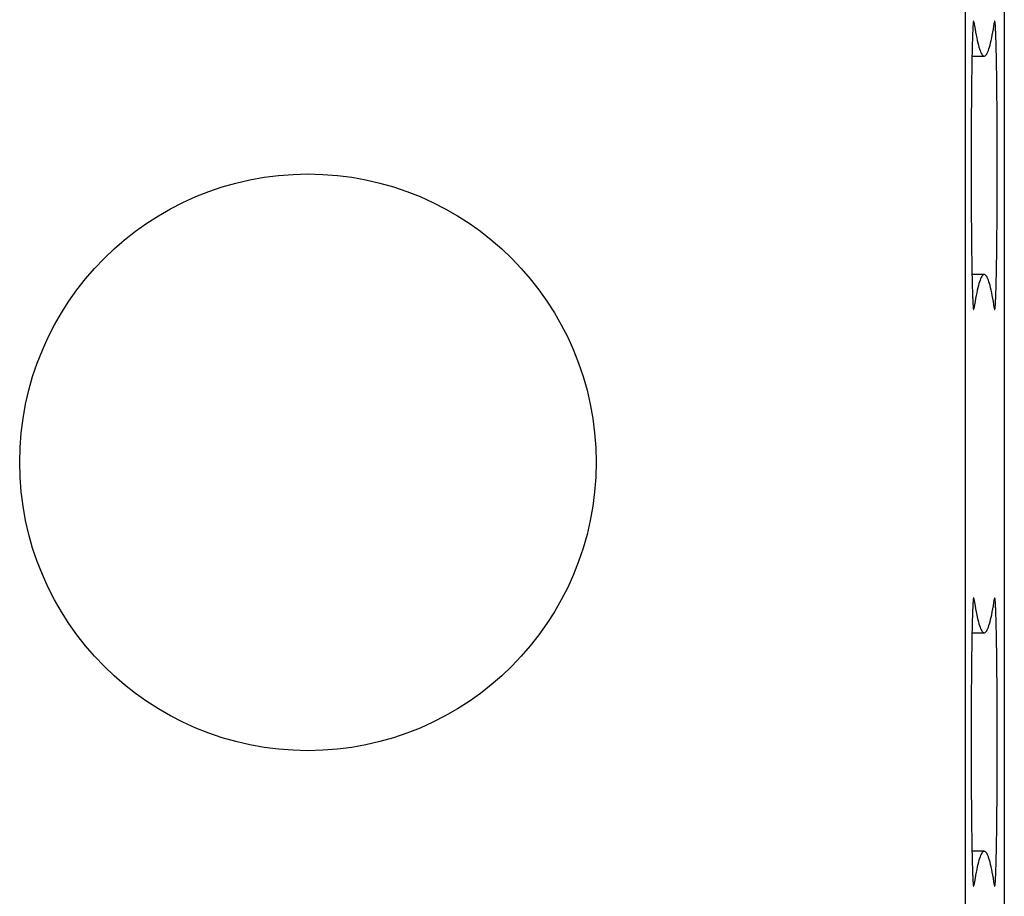
# Model space of a CAD drawing. Units: millimetres. Extents: x 0 to 841, y 0 to 594.
# Drawn here: x 533 to 537, y 385 to 388 of the extents above; entities that cross this region are included whole.
import ezdxf

# ---------------------------------------------------------------- set-up
doc = ezdxf.new("R2010")
doc.units = ezdxf.units.MM
doc.layers.add('SLD-0', color=179, linetype='Continuous')

msp = doc.modelspace()

# ---------------------------------------------------------------- linework, layer by layer
at = {"layer": 'SLD-0'}
for p, q in [((536.6684, 397.8265), (536.6684, 346.7522)), ((536.8037, 397.7755), (536.8037, 346.8032)), ((536.6961, 387.7848), (536.6959, 387.7835)), ((536.6962, 387.7859), (536.6961, 387.7848)), ((536.6964, 387.7869), (536.6962, 387.7859)), ((536.6962, 387.786), (536.6982, 387.786)), ((536.6965, 387.7877), (536.6964, 387.7869)), ((536.6967, 387.7883), (536.6965, 387.7877)), ((536.6968, 387.7888), (536.6967, 387.7883)), ((536.697, 387.7891), (536.6968, 387.7888)), ((536.6971, 387.7893), (536.697, 387.7891)), ((536.6973, 387.7893), (536.6971, 387.7893)), ((536.6975, 387.7892), (536.6973, 387.7893)), ((536.6976, 387.7888), (536.6975, 387.7892)), ((536.6978, 387.7884), (536.6976, 387.7888)), ((536.6979, 387.7877), (536.6978, 387.7884)), ((536.6981, 387.787), (536.6979, 387.7877)), ((536.6982, 387.786), (536.6981, 387.787)), ((536.6982, 387.786), (536.7002, 387.7736)), ((536.7676, 387.7736), (536.7695, 387.786)), ((536.7697, 387.787), (536.7695, 387.786)), ((536.7698, 387.7877), (536.7697, 387.787)), ((536.77, 387.7884), (536.7698, 387.7877)), ((536.7702, 387.7888), (536.77, 387.7884)), ((536.7703, 387.7892), (536.7702, 387.7888)), ((536.7705, 387.7893), (536.7703, 387.7892)), ((536.7706, 387.7893), (536.7705, 387.7893)), ((536.7708, 387.7891), (536.7706, 387.7893)), ((536.7709, 387.7888), (536.7708, 387.7891)), ((536.7711, 387.7883), (536.7709, 387.7888)), ((536.7712, 387.7877), (536.7711, 387.7883)), ((536.7714, 387.7869), (536.7712, 387.7877)), ((536.7716, 387.7859), (536.7714, 387.7869)), ((536.7717, 387.7848), (536.7716, 387.7859)), ((536.7719, 387.7835), (536.7717, 387.7848)), ((536.694, 387.7528), (536.6938, 387.7494)), ((536.6941, 387.7561), (536.694, 387.7528)), ((536.6942, 387.7592), (536.6941, 387.7561)), ((536.6944, 387.7622), (536.6942, 387.7592)), ((536.6945, 387.765), (536.6944, 387.7622)), ((536.6947, 387.7677), (536.6945, 387.765)), ((536.6948, 387.7702), (536.6947, 387.7677)), ((536.695, 387.7726), (536.6948, 387.7702)), ((536.6951, 387.7748), (536.695, 387.7726)), ((536.6953, 387.7768), (536.6951, 387.7748)), ((536.6954, 387.7788), (536.6953, 387.7768)), ((536.6956, 387.7805), (536.6954, 387.7788)), ((536.6957, 387.7821), (536.6956, 387.7805)), ((536.6959, 387.7835), (536.6957, 387.7821)), ((536.7002, 387.7736), (536.7021, 387.762)), ((536.7021, 387.762), (536.704, 387.751)), ((536.704, 387.751), (536.7059, 387.7407)), ((536.7619, 387.7407), (536.7638, 387.751)), ((536.7638, 387.751), (536.7657, 387.762)), ((536.7657, 387.762), (536.7676, 387.7736)), ((536.772, 387.7821), (536.7719, 387.7835)), ((536.7722, 387.7805), (536.772, 387.7821)), ((536.7723, 387.7788), (536.7722, 387.7805)), ((536.7725, 387.7768), (536.7723, 387.7788)), ((536.7726, 387.7748), (536.7725, 387.7768)), ((536.7728, 387.7726), (536.7726, 387.7748)), ((536.7729, 387.7702), (536.7728, 387.7726)), ((536.7731, 387.7677), (536.7729, 387.7702)), ((536.7732, 387.765), (536.7731, 387.7677)), ((536.7734, 387.7622), (536.7732, 387.765)), ((536.7735, 387.7592), (536.7734, 387.7622)), ((536.7737, 387.7561), (536.7735, 387.7592)), ((536.7738, 387.7528), (536.7737, 387.7561)), ((536.774, 387.7494), (536.7738, 387.7528)), ((536.6927, 387.7169), (536.6926, 387.7122)), ((536.6928, 387.7215), (536.6927, 387.7169)), ((536.693, 387.7259), (536.6928, 387.7215)), ((536.6931, 387.7301), (536.693, 387.7259)), ((536.6932, 387.7343), (536.6931, 387.7301)), ((536.6934, 387.7383), (536.6932, 387.7343)), ((536.6935, 387.7421), (536.6934, 387.7383)), ((536.6937, 387.7459), (536.6935, 387.7421)), ((536.6938, 387.7494), (536.6937, 387.7459)), ((536.7059, 387.7407), (536.7078, 387.731)), ((536.7078, 387.731), (536.7098, 387.7221)), ((536.7098, 387.7221), (536.7117, 387.7138)), ((536.7561, 387.7138), (536.758, 387.7221)), ((536.758, 387.7221), (536.7599, 387.731)), ((536.7599, 387.731), (536.7619, 387.7407)), ((536.7741, 387.7459), (536.774, 387.7494)), ((536.7742, 387.7421), (536.7741, 387.7459)), ((536.7744, 387.7383), (536.7742, 387.7421)), ((536.7745, 387.7343), (536.7744, 387.7383)), ((536.7747, 387.7301), (536.7745, 387.7343)), ((536.7748, 387.7259), (536.7747, 387.7301)), ((536.7749, 387.7215), (536.7748, 387.7259)), ((536.7751, 387.7169), (536.7749, 387.7215)), ((536.7752, 387.7122), (536.7751, 387.7169)), ((536.6919, 387.6868), (536.6918, 387.6813)), ((536.6921, 387.6921), (536.6919, 387.6868)), ((536.6922, 387.6973), (536.6921, 387.6921)), ((536.6923, 387.7024), (536.6922, 387.6973)), ((536.6924, 387.7074), (536.6923, 387.7024)), ((536.6926, 387.7122), (536.6924, 387.7074)), ((536.7117, 387.7138), (536.7136, 387.7063)), ((536.7136, 387.7063), (536.7155, 387.6994)), ((536.7155, 387.6994), (536.7175, 387.6932)), ((536.7175, 387.6932), (536.7194, 387.6877)), ((536.7194, 387.6877), (536.7213, 387.6829)), ((536.7213, 387.6829), (536.7233, 387.6787)), ((536.7445, 387.6787), (536.7464, 387.6829)), ((536.7464, 387.6829), (536.7484, 387.6877)), ((536.7484, 387.6877), (536.7503, 387.6932)), ((536.7503, 387.6932), (536.7522, 387.6994)), ((536.7522, 387.6994), (536.7542, 387.7063)), ((536.7542, 387.7063), (536.7561, 387.7138)), ((536.7753, 387.7074), (536.7752, 387.7122)), ((536.7755, 387.7024), (536.7753, 387.7074)), ((536.7756, 387.6973), (536.7755, 387.7024)), ((536.7757, 387.6921), (536.7756, 387.6973)), ((536.7758, 387.6868), (536.7757, 387.6921)), ((536.776, 387.6813), (536.7758, 387.6868)), ((536.6912, 387.6521), (536.6911, 387.6459)), ((536.6913, 387.6581), (536.6912, 387.6521)), ((536.6915, 387.6641), (536.6913, 387.6581)), ((536.6916, 387.67), (536.6915, 387.6641)), ((536.6915, 387.6683), (536.7339, 387.6683)), ((536.6917, 387.6757), (536.6916, 387.67)), ((536.6918, 387.6813), (536.6917, 387.6757)), ((536.7233, 387.6787), (536.7252, 387.6753)), ((536.7252, 387.6753), (536.7271, 387.6725)), ((536.7271, 387.6725), (536.7291, 387.6705)), ((536.7291, 387.6705), (536.731, 387.6691)), ((536.731, 387.6691), (536.7329, 387.6684)), ((536.7329, 387.6684), (536.7349, 387.6684)), ((536.7349, 387.6684), (536.7368, 387.6691)), ((536.7368, 387.6691), (536.7387, 387.6705)), ((536.7387, 387.6705), (536.7406, 387.6725)), ((536.7406, 387.6725), (536.7426, 387.6753)), ((536.7426, 387.6753), (536.7445, 387.6787)), ((536.7761, 387.6757), (536.776, 387.6813)), ((536.7762, 387.67), (536.7761, 387.6757)), ((536.7763, 387.6641), (536.7762, 387.67)), ((536.7764, 387.6581), (536.7763, 387.6641)), ((536.7765, 387.6521), (536.7764, 387.6581)), ((536.7767, 387.6459), (536.7765, 387.6521)), ((536.6907, 387.62), (536.6906, 387.6132)), ((536.6908, 387.6266), (536.6907, 387.62)), ((536.6909, 387.6331), (536.6908, 387.6266)), ((536.691, 387.6396), (536.6909, 387.6331)), ((536.6911, 387.6459), (536.691, 387.6396)), ((536.7768, 387.6396), (536.7767, 387.6459)), ((536.7769, 387.6331), (536.7768, 387.6396)), ((536.777, 387.6266), (536.7769, 387.6331)), ((536.7771, 387.62), (536.777, 387.6266)), ((536.7772, 387.6132), (536.7771, 387.62)), ((536.6902, 387.5852), (536.6901, 387.578)), ((536.6903, 387.5924), (536.6902, 387.5852)), ((536.6904, 387.5994), (536.6903, 387.5924)), ((536.6905, 387.6064), (536.6904, 387.5994)), ((536.6906, 387.6132), (536.6905, 387.6064)), ((536.7773, 387.6064), (536.7772, 387.6132)), ((536.7774, 387.5994), (536.7773, 387.6064)), ((536.7775, 387.5924), (536.7774, 387.5994)), ((536.7776, 387.5852), (536.7775, 387.5924)), ((536.7777, 387.578), (536.7776, 387.5852)), ((536.6898, 387.5482), (536.6897, 387.5405)), ((536.6899, 387.5633), (536.6898, 387.5558)), ((536.6898, 387.5558), (536.6898, 387.5482)), ((536.69, 387.5707), (536.6899, 387.5633)), ((536.6901, 387.578), (536.69, 387.5707)), ((536.7778, 387.5707), (536.7777, 387.578)), ((536.7778, 387.5633), (536.7778, 387.5707)), ((536.7779, 387.5558), (536.7778, 387.5633)), ((536.778, 387.5482), (536.7779, 387.5558)), ((536.7781, 387.5405), (536.778, 387.5482)), ((536.6895, 387.517), (536.6894, 387.509)), ((536.6896, 387.5327), (536.6895, 387.5249)), ((536.6895, 387.5249), (536.6895, 387.517)), ((536.6897, 387.5405), (536.6896, 387.5327)), ((536.7782, 387.5327), (536.7781, 387.5405)), ((536.7782, 387.5249), (536.7782, 387.5327)), ((536.7783, 387.517), (536.7782, 387.5249)), ((536.7784, 387.509), (536.7783, 387.517)), ((536.6892, 387.4847), (536.6891, 387.4764)), ((536.6893, 387.4929), (536.6892, 387.4847)), ((536.6894, 387.509), (536.6893, 387.501)), ((536.6893, 387.501), (536.6893, 387.4929)), ((536.7784, 387.501), (536.7784, 387.509)), ((536.7785, 387.4929), (536.7784, 387.501)), ((536.7786, 387.4847), (536.7785, 387.4929)), ((536.7786, 387.4764), (536.7786, 387.4847)), ((536.689, 387.4514), (536.6889, 387.4429)), ((536.6889, 387.4429), (536.6889, 387.4344)), ((536.6891, 387.4681), (536.689, 387.4598)), ((536.689, 387.4598), (536.689, 387.4514)), ((536.6891, 387.4764), (536.6891, 387.4681)), ((536.7787, 387.4681), (536.7786, 387.4764)), ((536.7787, 387.4598), (536.7787, 387.4681)), ((536.7788, 387.4514), (536.7787, 387.4598)), ((536.7788, 387.4429), (536.7788, 387.4514)), ((536.7789, 387.4344), (536.7788, 387.4429)), ((536.6888, 387.4086), (536.6887, 387.3999)), ((536.6889, 387.4344), (536.6888, 387.4258)), ((536.6888, 387.4258), (536.6888, 387.4172)), ((536.6888, 387.4172), (536.6888, 387.4086)), ((536.7789, 387.4258), (536.7789, 387.4344)), ((536.779, 387.4172), (536.7789, 387.4258)), ((536.779, 387.4086), (536.779, 387.4172)), ((536.7791, 387.3999), (536.779, 387.4086)), ((536.6887, 387.3824), (536.6886, 387.3737)), ((536.6887, 387.3999), (536.6887, 387.3912)), ((536.6887, 387.3912), (536.6887, 387.3824)), ((536.7791, 387.3912), (536.7791, 387.3999)), ((536.7791, 387.3824), (536.7791, 387.3912)), ((536.7791, 387.3737), (536.7791, 387.3824)), ((536.6886, 387.3472), (536.6885, 387.3383)), ((536.6886, 387.3737), (536.6886, 387.3649)), ((536.6886, 387.3649), (536.6886, 387.356)), ((536.6886, 387.356), (536.6886, 387.3472)), ((536.7792, 387.3649), (536.7791, 387.3737)), ((536.7792, 387.356), (536.7792, 387.3649)), ((536.7792, 387.3472), (536.7792, 387.356)), ((536.7792, 387.3383), (536.7792, 387.3472)), ((536.6885, 387.3383), (536.6885, 387.3294)), ((536.6885, 387.3294), (536.6885, 387.3205)), ((536.6885, 387.3205), (536.6885, 387.3116)), ((536.6885, 387.3116), (536.6885, 387.3027)), ((536.7792, 387.3294), (536.7792, 387.3383)), ((536.7793, 387.3205), (536.7792, 387.3294)), ((536.7793, 387.3116), (536.7793, 387.3205)), ((536.7793, 387.3027), (536.7793, 387.3116)), ((536.6885, 387.3027), (536.6885, 387.2938)), ((536.6885, 387.2938), (536.6885, 387.2849)), ((536.6885, 387.2849), (536.6885, 387.2759)), ((536.6885, 387.2759), (536.6885, 387.267)), ((536.7793, 387.2938), (536.7793, 387.3027)), ((536.7793, 387.2849), (536.7793, 387.2938)), ((536.7793, 387.2759), (536.7793, 387.2849)), ((536.7793, 387.267), (536.7793, 387.2759)), ((536.6885, 387.267), (536.6885, 387.2581)), ((536.6885, 387.2581), (536.6885, 387.2492)), ((536.6885, 387.2492), (536.6885, 387.2403)), ((536.6885, 387.2403), (536.6886, 387.2315)), ((536.7792, 387.2492), (536.7793, 387.2581)), ((536.7792, 387.2403), (536.7792, 387.2492)), ((536.7792, 387.2315), (536.7792, 387.2403)), ((536.7793, 387.2581), (536.7793, 387.267)), ((536.6886, 387.2315), (536.6886, 387.2226)), ((536.6886, 387.2226), (536.6886, 387.2138)), ((536.6886, 387.2138), (536.6886, 387.205)), ((536.6886, 387.205), (536.6887, 387.1962)), ((536.7791, 387.205), (536.7792, 387.2138)), ((536.7791, 387.1962), (536.7791, 387.205)), ((536.7792, 387.2226), (536.7792, 387.2315)), ((536.7792, 387.2138), (536.7792, 387.2226)), ((536.6887, 387.1962), (536.6887, 387.1875)), ((536.6887, 387.1875), (536.6887, 387.1787)), ((536.6887, 387.1787), (536.6888, 387.1701)), ((536.6888, 387.1701), (536.6888, 387.1614)), ((536.779, 387.1701), (536.7791, 387.1787)), ((536.779, 387.1614), (536.779, 387.1701)), ((536.7791, 387.1875), (536.7791, 387.1962)), ((536.7791, 387.1787), (536.7791, 387.1875)), ((536.6888, 387.1614), (536.6888, 387.1528)), ((536.6888, 387.1528), (536.6889, 387.1443)), ((536.6889, 387.1443), (536.6889, 387.1357)), ((536.6889, 387.1357), (536.689, 387.1273)), ((536.7788, 387.1357), (536.7789, 387.1443)), ((536.7788, 387.1273), (536.7788, 387.1357)), ((536.7789, 387.1528), (536.779, 387.1614)), ((536.7789, 387.1443), (536.7789, 387.1528)), ((536.689, 387.1273), (536.689, 387.1189)), ((536.689, 387.1189), (536.6891, 387.1105)), ((536.6891, 387.1105), (536.6891, 387.1022)), ((536.6891, 387.1022), (536.6892, 387.094)), ((536.7786, 387.1022), (536.7787, 387.1105)), ((536.7786, 387.094), (536.7786, 387.1022)), ((536.7787, 387.1189), (536.7788, 387.1273)), ((536.7787, 387.1105), (536.7787, 387.1189)), ((536.6892, 387.094), (536.6893, 387.0858)), ((536.6893, 387.0858), (536.6893, 387.0777)), ((536.6893, 387.0777), (536.6894, 387.0696)), ((536.6894, 387.0696), (536.6895, 387.0616)), ((536.7783, 387.0616), (536.7784, 387.0696)), ((536.7784, 387.0777), (536.7785, 387.0858)), ((536.7784, 387.0696), (536.7784, 387.0777)), ((536.7785, 387.0858), (536.7786, 387.094)), ((536.6895, 387.0616), (536.6895, 387.0537)), ((536.6895, 387.0537), (536.6896, 387.0459)), ((536.6896, 387.0459), (536.6897, 387.0382)), ((536.6897, 387.0382), (536.6898, 387.0305)), ((536.778, 387.0305), (536.7781, 387.0382)), ((536.7781, 387.0382), (536.7782, 387.0459)), ((536.7782, 387.0537), (536.7783, 387.0616)), ((536.7782, 387.0459), (536.7782, 387.0537)), ((536.6898, 387.0305), (536.6898, 387.0229)), ((536.6898, 387.0229), (536.6899, 387.0154)), ((536.6899, 387.0154), (536.69, 387.008)), ((536.69, 387.008), (536.6901, 387.0006)), ((536.6901, 387.0006), (536.6902, 386.9934)), ((536.7776, 386.9934), (536.7777, 387.0006)), ((536.7777, 387.0006), (536.7778, 387.008)), ((536.7778, 387.0154), (536.7779, 387.0229)), ((536.7778, 387.008), (536.7778, 387.0154)), ((536.7779, 387.0229), (536.778, 387.0305)), ((536.6902, 386.9934), (536.6903, 386.9863)), ((536.6903, 386.9863), (536.6904, 386.9792)), ((536.6904, 386.9792), (536.6905, 386.9723)), ((536.6905, 386.9723), (536.6906, 386.9654)), ((536.6906, 386.9654), (536.6907, 386.9587)), ((536.7771, 386.9587), (536.7772, 386.9654)), ((536.7772, 386.9654), (536.7773, 386.9723)), ((536.7773, 386.9723), (536.7774, 386.9792)), ((536.7774, 386.9792), (536.7775, 386.9863)), ((536.7775, 386.9863), (536.7776, 386.9934)), ((536.6907, 386.9587), (536.6908, 386.952)), ((536.6908, 386.952), (536.6909, 386.9455)), ((536.6909, 386.9455), (536.691, 386.9391)), ((536.691, 386.9391), (536.6911, 386.9328)), ((536.6911, 386.9328), (536.6912, 386.9266)), ((536.7765, 386.9266), (536.7767, 386.9328)), ((536.7767, 386.9328), (536.7768, 386.9391)), ((536.7768, 386.9391), (536.7769, 386.9455)), ((536.7769, 386.9455), (536.777, 386.952)), ((536.777, 386.952), (536.7771, 386.9587)), ((536.6912, 386.9266), (536.6913, 386.9205)), ((536.6913, 386.9205), (536.6915, 386.9145)), ((536.6915, 386.9145), (536.6916, 386.9087)), ((536.7339, 386.9103), (536.6915, 386.9103)), ((536.6916, 386.9087), (536.6917, 386.903)), ((536.6917, 386.903), (536.6918, 386.8974)), ((536.6918, 386.8974), (536.6919, 386.8919)), ((536.7233, 386.8999), (536.7213, 386.8958)), ((536.7252, 386.9034), (536.7233, 386.8999)), ((536.7271, 386.9061), (536.7252, 386.9034)), ((536.7291, 386.9082), (536.7271, 386.9061)), ((536.731, 386.9096), (536.7291, 386.9082)), ((536.7329, 386.9102), (536.731, 386.9096)), ((536.7349, 386.9102), (536.7329, 386.9102)), ((536.7368, 386.9096), (536.7349, 386.9102)), ((536.7387, 386.9082), (536.7368, 386.9096)), ((536.7406, 386.9061), (536.7387, 386.9082)), ((536.7426, 386.9034), (536.7406, 386.9061)), ((536.7445, 386.8999), (536.7426, 386.9034)), ((536.7464, 386.8958), (536.7445, 386.8999)), ((536.7758, 386.8919), (536.776, 386.8974)), ((536.776, 386.8974), (536.7761, 386.903)), ((536.7761, 386.903), (536.7762, 386.9087)), ((536.7762, 386.9087), (536.7763, 386.9145)), ((536.7763, 386.9145), (536.7764, 386.9205)), ((536.7764, 386.9205), (536.7765, 386.9266)), ((536.6919, 386.8919), (536.6921, 386.8865)), ((536.6921, 386.8865), (536.6922, 386.8813)), ((536.6922, 386.8813), (536.6923, 386.8762)), ((536.6923, 386.8762), (536.6924, 386.8713)), ((536.6924, 386.8713), (536.6926, 386.8664)), ((536.6926, 386.8664), (536.6927, 386.8618)), ((536.7117, 386.8648), (536.7098, 386.8566)), ((536.7136, 386.8724), (536.7117, 386.8648)), ((536.7155, 386.8793), (536.7136, 386.8724)), ((536.7175, 386.8855), (536.7155, 386.8793)), ((536.7194, 386.891), (536.7175, 386.8855)), ((536.7213, 386.8958), (536.7194, 386.891)), ((536.7484, 386.891), (536.7464, 386.8958)), ((536.7503, 386.8855), (536.7484, 386.891)), ((536.7522, 386.8793), (536.7503, 386.8855)), ((536.7542, 386.8724), (536.7522, 386.8793)), ((536.7561, 386.8648), (536.7542, 386.8724)), ((536.758, 386.8566), (536.7561, 386.8648)), ((536.7751, 386.8618), (536.7752, 386.8664)), ((536.7752, 386.8664), (536.7753, 386.8713)), ((536.7753, 386.8713), (536.7755, 386.8762)), ((536.7755, 386.8762), (536.7756, 386.8813)), ((536.7756, 386.8813), (536.7757, 386.8865)), ((536.7757, 386.8865), (536.7758, 386.8919)), ((536.6927, 386.8618), (536.6928, 386.8572)), ((536.6928, 386.8572), (536.693, 386.8528)), ((536.693, 386.8528), (536.6931, 386.8485)), ((536.6931, 386.8485), (536.6932, 386.8444)), ((536.6932, 386.8444), (536.6934, 386.8404)), ((536.6934, 386.8404), (536.6935, 386.8365)), ((536.6935, 386.8365), (536.6937, 386.8328)), ((536.6937, 386.8328), (536.6938, 386.8292)), ((536.6938, 386.8292), (536.694, 386.8258)), ((536.704, 386.8277), (536.7021, 386.8167)), ((536.7059, 386.838), (536.704, 386.8277)), ((536.7078, 386.8476), (536.7059, 386.838)), ((536.7098, 386.8566), (536.7078, 386.8476)), ((536.7599, 386.8476), (536.758, 386.8566)), ((536.7619, 386.838), (536.7599, 386.8476)), ((536.7638, 386.8277), (536.7619, 386.838)), ((536.7657, 386.8167), (536.7638, 386.8277)), ((536.7738, 386.8258), (536.774, 386.8292)), ((536.774, 386.8292), (536.7741, 386.8328)), ((536.7741, 386.8328), (536.7742, 386.8365)), ((536.7742, 386.8365), (536.7744, 386.8404)), ((536.7744, 386.8404), (536.7745, 386.8444)), ((536.7745, 386.8444), (536.7747, 386.8485)), ((536.7747, 386.8485), (536.7748, 386.8528)), ((536.7748, 386.8528), (536.7749, 386.8572)), ((536.7749, 386.8572), (536.7751, 386.8618)), ((536.694, 386.8258), (536.6941, 386.8225)), ((536.6941, 386.8225), (536.6942, 386.8194)), ((536.6942, 386.8194), (536.6944, 386.8164)), ((536.6944, 386.8164), (536.6945, 386.8136)), ((536.6945, 386.8136), (536.6947, 386.811)), ((536.6947, 386.811), (536.6948, 386.8084)), ((536.6948, 386.8084), (536.695, 386.8061)), ((536.695, 386.8061), (536.6951, 386.8039)), ((536.6951, 386.8039), (536.6953, 386.8018)), ((536.6953, 386.8018), (536.6954, 386.7999)), ((536.6954, 386.7999), (536.6956, 386.7981)), ((536.6956, 386.7981), (536.6957, 386.7966)), ((536.6957, 386.7966), (536.6959, 386.7951)), ((536.6959, 386.7951), (536.6961, 386.7938)), ((536.6961, 386.7938), (536.6962, 386.7927)), ((536.7002, 386.805), (536.6982, 386.7926)), ((536.7021, 386.8167), (536.7002, 386.805)), ((536.7676, 386.805), (536.7657, 386.8167)), ((536.7695, 386.7926), (536.7676, 386.805)), ((536.7716, 386.7927), (536.7717, 386.7938)), ((536.7717, 386.7938), (536.7719, 386.7951)), ((536.7719, 386.7951), (536.772, 386.7966)), ((536.772, 386.7966), (536.7722, 386.7981)), ((536.7722, 386.7981), (536.7723, 386.7999)), ((536.7723, 386.7999), (536.7725, 386.8018)), ((536.7725, 386.8018), (536.7726, 386.8039)), ((536.7726, 386.8039), (536.7728, 386.8061)), ((536.7728, 386.8061), (536.7729, 386.8084)), ((536.7729, 386.8084), (536.7731, 386.811)), ((536.7731, 386.811), (536.7732, 386.8136)), ((536.7732, 386.8136), (536.7734, 386.8164)), ((536.7734, 386.8164), (536.7735, 386.8194)), ((536.7735, 386.8194), (536.7737, 386.8225)), ((536.7737, 386.8225), (536.7738, 386.8258)), ((536.6962, 386.7927), (536.6964, 386.7918)), ((536.6962, 386.7926), (536.6982, 386.7926)), ((536.6964, 386.7918), (536.6965, 386.791)), ((536.6965, 386.791), (536.6967, 386.7903)), ((536.6967, 386.7903), (536.6968, 386.7898)), ((536.6968, 386.7898), (536.697, 386.7895)), ((536.697, 386.7895), (536.6971, 386.7893)), ((536.6971, 386.7893), (536.6973, 386.7893)), ((536.6973, 386.7893), (536.6975, 386.7895)), ((536.6975, 386.7895), (536.6976, 386.7898)), ((536.6976, 386.7898), (536.6978, 386.7903)), ((536.6978, 386.7903), (536.6979, 386.7909)), ((536.6979, 386.7909), (536.6981, 386.7917)), ((536.6981, 386.7917), (536.6982, 386.7926)), ((536.7695, 386.7926), (536.7697, 386.7917)), ((536.7697, 386.7917), (536.7698, 386.7909)), ((536.7698, 386.7909), (536.77, 386.7903)), ((536.77, 386.7903), (536.7702, 386.7898)), ((536.7702, 386.7898), (536.7703, 386.7895)), ((536.7703, 386.7895), (536.7705, 386.7893)), ((536.7705, 386.7893), (536.7706, 386.7893)), ((536.7706, 386.7893), (536.7708, 386.7895)), ((536.7708, 386.7895), (536.7709, 386.7898)), ((536.7709, 386.7898), (536.7711, 386.7903)), ((536.7711, 386.7903), (536.7712, 386.791)), ((536.7712, 386.791), (536.7714, 386.7918)), ((536.7714, 386.7918), (536.7716, 386.7927)), ((536.6948, 385.7702), (536.6947, 385.7677)), ((536.695, 385.7726), (536.6948, 385.7702)), ((536.6951, 385.7748), (536.695, 385.7726)), ((536.6953, 385.7768), (536.6951, 385.7748)), ((536.6954, 385.7788), (536.6953, 385.7768)), ((536.6956, 385.7805), (536.6954, 385.7788)), ((536.6957, 385.7821), (536.6956, 385.7805)), ((536.6959, 385.7835), (536.6957, 385.7821)), ((536.6961, 385.7848), (536.6959, 385.7835)), ((536.6962, 385.7859), (536.6961, 385.7848)), ((536.6964, 385.7869), (536.6962, 385.7859)), ((536.6962, 385.786), (536.6982, 385.786)), ((536.6965, 385.7877), (536.6964, 385.7869)), ((536.6967, 385.7883), (536.6965, 385.7877)), ((536.6968, 385.7888), (536.6967, 385.7883)), ((536.697, 385.7891), (536.6968, 385.7888)), ((536.6971, 385.7893), (536.697, 385.7891)), ((536.6973, 385.7893), (536.6971, 385.7893)), ((536.6975, 385.7892), (536.6973, 385.7893)), ((536.6976, 385.7888), (536.6975, 385.7892)), ((536.6978, 385.7884), (536.6976, 385.7888)), ((536.6979, 385.7877), (536.6978, 385.7884)), ((536.6981, 385.787), (536.6979, 385.7877)), ((536.6982, 385.786), (536.6981, 385.787)), ((536.6982, 385.786), (536.7002, 385.7736)), ((536.7002, 385.7736), (536.7021, 385.762)), ((536.7657, 385.762), (536.7676, 385.7736)), ((536.7676, 385.7736), (536.7695, 385.786)), ((536.7697, 385.787), (536.7695, 385.786)), ((536.7698, 385.7877), (536.7697, 385.787)), ((536.77, 385.7884), (536.7698, 385.7877)), ((536.7702, 385.7888), (536.77, 385.7884)), ((536.7703, 385.7892), (536.7702, 385.7888)), ((536.7705, 385.7893), (536.7703, 385.7892)), ((536.7706, 385.7893), (536.7705, 385.7893)), ((536.7708, 385.7891), (536.7706, 385.7893)), ((536.7709, 385.7888), (536.7708, 385.7891)), ((536.7711, 385.7883), (536.7709, 385.7888)), ((536.7712, 385.7877), (536.7711, 385.7883)), ((536.7714, 385.7869), (536.7712, 385.7877)), ((536.7716, 385.7859), (536.7714, 385.7869)), ((536.7717, 385.7848), (536.7716, 385.7859)), ((536.7719, 385.7835), (536.7717, 385.7848)), ((536.772, 385.7821), (536.7719, 385.7835)), ((536.7722, 385.7805), (536.772, 385.7821)), ((536.7723, 385.7788), (536.7722, 385.7805)), ((536.7725, 385.7768), (536.7723, 385.7788)), ((536.7726, 385.7748), (536.7725, 385.7768)), ((536.7728, 385.7726), (536.7726, 385.7748)), ((536.7729, 385.7702), (536.7728, 385.7726)), ((536.7731, 385.7677), (536.7729, 385.7702)), ((536.6934, 385.7383), (536.6932, 385.7343)), ((536.6935, 385.7421), (536.6934, 385.7383)), ((536.6937, 385.7459), (536.6935, 385.7421)), ((536.6938, 385.7494), (536.6937, 385.7459)), ((536.694, 385.7528), (536.6938, 385.7494)), ((536.6941, 385.7561), (536.694, 385.7528)), ((536.6942, 385.7592), (536.6941, 385.7561)), ((536.6944, 385.7622), (536.6942, 385.7592)), ((536.6945, 385.765), (536.6944, 385.7622)), ((536.6947, 385.7677), (536.6945, 385.765)), ((536.7021, 385.762), (536.704, 385.751)), ((536.704, 385.751), (536.7059, 385.7407)), ((536.7059, 385.7407), (536.7078, 385.731)), ((536.7599, 385.731), (536.7619, 385.7407)), ((536.7619, 385.7407), (536.7638, 385.751)), ((536.7638, 385.751), (536.7657, 385.762)), ((536.7732, 385.765), (536.7731, 385.7677)), ((536.7734, 385.7622), (536.7732, 385.765)), ((536.7735, 385.7592), (536.7734, 385.7622)), ((536.7737, 385.7561), (536.7735, 385.7592)), ((536.7738, 385.7528), (536.7737, 385.7561)), ((536.774, 385.7494), (536.7738, 385.7528)), ((536.7741, 385.7459), (536.774, 385.7494)), ((536.7742, 385.7421), (536.7741, 385.7459)), ((536.7744, 385.7383), (536.7742, 385.7421)), ((536.7745, 385.7343), (536.7744, 385.7383)), ((536.6923, 385.7024), (536.6922, 385.6973)), ((536.6924, 385.7074), (536.6923, 385.7024)), ((536.6926, 385.7122), (536.6924, 385.7074)), ((536.6927, 385.7169), (536.6926, 385.7122)), ((536.6928, 385.7215), (536.6927, 385.7169)), ((536.693, 385.7259), (536.6928, 385.7215)), ((536.6931, 385.7301), (536.693, 385.7259)), ((536.6932, 385.7343), (536.6931, 385.7301)), ((536.7078, 385.731), (536.7098, 385.7221)), ((536.7098, 385.7221), (536.7117, 385.7138)), ((536.7117, 385.7138), (536.7136, 385.7063)), ((536.7136, 385.7063), (536.7155, 385.6994)), ((536.7522, 385.6994), (536.7542, 385.7063)), ((536.7542, 385.7063), (536.7561, 385.7138)), ((536.7561, 385.7138), (536.758, 385.7221)), ((536.758, 385.7221), (536.7599, 385.731)), ((536.7747, 385.7301), (536.7745, 385.7343)), ((536.7748, 385.7259), (536.7747, 385.7301)), ((536.7749, 385.7215), (536.7748, 385.7259)), ((536.7751, 385.7169), (536.7749, 385.7215)), ((536.7752, 385.7122), (536.7751, 385.7169)), ((536.7753, 385.7074), (536.7752, 385.7122)), ((536.7755, 385.7024), (536.7753, 385.7074)), ((536.7756, 385.6973), (536.7755, 385.7024)), ((536.6916, 385.67), (536.6915, 385.6641)), ((536.6915, 385.6683), (536.7339, 385.6683)), ((536.6917, 385.6757), (536.6916, 385.67)), ((536.6918, 385.6813), (536.6917, 385.6757)), ((536.6919, 385.6868), (536.6918, 385.6813)), ((536.6921, 385.6921), (536.6919, 385.6868)), ((536.6922, 385.6973), (536.6921, 385.6921)), ((536.7155, 385.6994), (536.7175, 385.6932)), ((536.7175, 385.6932), (536.7194, 385.6877)), ((536.7194, 385.6877), (536.7213, 385.6829)), ((536.7213, 385.6829), (536.7233, 385.6787)), ((536.7233, 385.6787), (536.7252, 385.6753)), ((536.7252, 385.6753), (536.7271, 385.6725)), ((536.7271, 385.6725), (536.7291, 385.6705)), ((536.7291, 385.6705), (536.731, 385.6691)), ((536.731, 385.6691), (536.7329, 385.6684)), ((536.7329, 385.6684), (536.7349, 385.6684)), ((536.7349, 385.6684), (536.7368, 385.6691)), ((536.7368, 385.6691), (536.7387, 385.6705)), ((536.7387, 385.6705), (536.7406, 385.6725)), ((536.7406, 385.6725), (536.7426, 385.6753)), ((536.7426, 385.6753), (536.7445, 385.6787)), ((536.7445, 385.6787), (536.7464, 385.6829)), ((536.7464, 385.6829), (536.7484, 385.6877)), ((536.7484, 385.6877), (536.7503, 385.6932)), ((536.7503, 385.6932), (536.7522, 385.6994)), ((536.7757, 385.6921), (536.7756, 385.6973)), ((536.7758, 385.6868), (536.7757, 385.6921)), ((536.776, 385.6813), (536.7758, 385.6868)), ((536.7761, 385.6757), (536.776, 385.6813)), ((536.7762, 385.67), (536.7761, 385.6757)), ((536.7763, 385.6641), (536.7762, 385.67)), ((536.6909, 385.6331), (536.6908, 385.6266)), ((536.691, 385.6396), (536.6909, 385.6331)), ((536.6911, 385.6459), (536.691, 385.6396)), ((536.6912, 385.6521), (536.6911, 385.6459)), ((536.6913, 385.6581), (536.6912, 385.6521)), ((536.6915, 385.6641), (536.6913, 385.6581)), ((536.7764, 385.6581), (536.7763, 385.6641)), ((536.7765, 385.6521), (536.7764, 385.6581)), ((536.7767, 385.6459), (536.7765, 385.6521)), ((536.7768, 385.6396), (536.7767, 385.6459)), ((536.7769, 385.6331), (536.7768, 385.6396)), ((536.777, 385.6266), (536.7769, 385.6331)), ((536.6904, 385.5994), (536.6903, 385.5924)), ((536.6905, 385.6064), (536.6904, 385.5994)), ((536.6906, 385.6132), (536.6905, 385.6064)), ((536.6907, 385.62), (536.6906, 385.6132)), ((536.6908, 385.6266), (536.6907, 385.62)), ((536.7771, 385.62), (536.777, 385.6266)), ((536.7772, 385.6132), (536.7771, 385.62)), ((536.7773, 385.6064), (536.7772, 385.6132)), ((536.7774, 385.5994), (536.7773, 385.6064)), ((536.7775, 385.5924), (536.7774, 385.5994)), ((536.69, 385.5707), (536.6899, 385.5633)), ((536.6901, 385.578), (536.69, 385.5707)), ((536.6902, 385.5852), (536.6901, 385.578)), ((536.6903, 385.5924), (536.6902, 385.5852)), ((536.7776, 385.5852), (536.7775, 385.5924)), ((536.7777, 385.578), (536.7776, 385.5852)), ((536.7778, 385.5707), (536.7777, 385.578)), ((536.7778, 385.5633), (536.7778, 385.5707)), ((536.6896, 385.5327), (536.6895, 385.5249)), ((536.6897, 385.5405), (536.6896, 385.5327)), ((536.6898, 385.5482), (536.6897, 385.5405)), ((536.6899, 385.5633), (536.6898, 385.5558)), ((536.6898, 385.5558), (536.6898, 385.5482)), ((536.7779, 385.5558), (536.7778, 385.5633)), ((536.778, 385.5482), (536.7779, 385.5558)), ((536.7781, 385.5405), (536.778, 385.5482)), ((536.7782, 385.5327), (536.7781, 385.5405)), ((536.7782, 385.5249), (536.7782, 385.5327)), ((536.6894, 385.509), (536.6893, 385.501)), ((536.6893, 385.501), (536.6893, 385.4929)), ((536.6895, 385.517), (536.6894, 385.509)), ((536.6895, 385.5249), (536.6895, 385.517)), ((536.7783, 385.517), (536.7782, 385.5249)), ((536.7784, 385.509), (536.7783, 385.517)), ((536.7784, 385.501), (536.7784, 385.509)), ((536.7785, 385.4929), (536.7784, 385.501)), ((536.6891, 385.4681), (536.689, 385.4598)), ((536.6892, 385.4847), (536.6891, 385.4764)), ((536.6891, 385.4764), (536.6891, 385.4681)), ((536.6893, 385.4929), (536.6892, 385.4847)), ((536.7786, 385.4847), (536.7785, 385.4929)), ((536.7786, 385.4764), (536.7786, 385.4847)), ((536.7787, 385.4681), (536.7786, 385.4764)), ((536.7787, 385.4598), (536.7787, 385.4681)), ((536.6889, 385.4344), (536.6888, 385.4258)), ((536.689, 385.4514), (536.6889, 385.4429)), ((536.6889, 385.4429), (536.6889, 385.4344)), ((536.689, 385.4598), (536.689, 385.4514)), ((536.7788, 385.4514), (536.7787, 385.4598)), ((536.7788, 385.4429), (536.7788, 385.4514)), ((536.7789, 385.4344), (536.7788, 385.4429)), ((536.7789, 385.4258), (536.7789, 385.4344)), ((536.6888, 385.4086), (536.6887, 385.3999)), ((536.6887, 385.3999), (536.6887, 385.3912)), ((536.6888, 385.4258), (536.6888, 385.4172)), ((536.6888, 385.4172), (536.6888, 385.4086)), ((536.779, 385.4172), (536.7789, 385.4258)), ((536.779, 385.4086), (536.779, 385.4172)), ((536.7791, 385.3999), (536.779, 385.4086)), ((536.7791, 385.3912), (536.7791, 385.3999)), ((536.6887, 385.3824), (536.6886, 385.3737)), ((536.6886, 385.3737), (536.6886, 385.3649)), ((536.6886, 385.3649), (536.6886, 385.356)), ((536.6887, 385.3912), (536.6887, 385.3824)), ((536.7791, 385.3824), (536.7791, 385.3912)), ((536.7791, 385.3737), (536.7791, 385.3824)), ((536.7792, 385.3649), (536.7791, 385.3737)), ((536.7792, 385.356), (536.7792, 385.3649)), ((536.6886, 385.3472), (536.6885, 385.3383)), ((536.6885, 385.3383), (536.6885, 385.3294)), ((536.6885, 385.3294), (536.6885, 385.3205)), ((536.6886, 385.356), (536.6886, 385.3472)), ((536.7792, 385.3472), (536.7792, 385.356)), ((536.7792, 385.3383), (536.7792, 385.3472)), ((536.7792, 385.3294), (536.7792, 385.3383)), ((536.7793, 385.3205), (536.7792, 385.3294)), ((536.6885, 385.3205), (536.6885, 385.3116)), ((536.6885, 385.3116), (536.6885, 385.3027)), ((536.6885, 385.3027), (536.6885, 385.2938)), ((536.6885, 385.2938), (536.6885, 385.2849)), ((536.7793, 385.3116), (536.7793, 385.3205)), ((536.7793, 385.3027), (536.7793, 385.3116)), ((536.7793, 385.2938), (536.7793, 385.3027)), ((536.7793, 385.2849), (536.7793, 385.2938)), ((536.6885, 385.2849), (536.6885, 385.2759)), ((536.6885, 385.2759), (536.6885, 385.267)), ((536.6885, 385.267), (536.6885, 385.2581)), ((536.6885, 385.2581), (536.6885, 385.2492)), ((536.7792, 385.2492), (536.7793, 385.2581)), ((536.7793, 385.2759), (536.7793, 385.2849)), ((536.7793, 385.267), (536.7793, 385.2759)), ((536.7793, 385.2581), (536.7793, 385.267)), ((536.6885, 385.2492), (536.6885, 385.2403)), ((536.6885, 385.2403), (536.6886, 385.2315)), ((536.6886, 385.2315), (536.6886, 385.2226)), ((536.6886, 385.2226), (536.6886, 385.2138)), ((536.7792, 385.2403), (536.7792, 385.2492)), ((536.7792, 385.2315), (536.7792, 385.2403)), ((536.7792, 385.2226), (536.7792, 385.2315)), ((536.7792, 385.2138), (536.7792, 385.2226)), ((536.6886, 385.2138), (536.6886, 385.205)), ((536.6886, 385.205), (536.6887, 385.1962)), ((536.6887, 385.1962), (536.6887, 385.1875)), ((536.7791, 385.205), (536.7792, 385.2138)), ((536.7791, 385.1962), (536.7791, 385.205)), ((536.7791, 385.1875), (536.7791, 385.1962)), ((536.6887, 385.1875), (536.6887, 385.1787)), ((536.6887, 385.1787), (536.6888, 385.1701)), ((536.6888, 385.1701), (536.6888, 385.1614)), ((536.6888, 385.1614), (536.6888, 385.1528)), ((536.7789, 385.1528), (536.779, 385.1614)), ((536.779, 385.1701), (536.7791, 385.1787)), ((536.779, 385.1614), (536.779, 385.1701)), ((536.7791, 385.1787), (536.7791, 385.1875)), ((536.6888, 385.1528), (536.6889, 385.1443)), ((536.6889, 385.1443), (536.6889, 385.1357)), ((536.6889, 385.1357), (536.689, 385.1273)), ((536.689, 385.1273), (536.689, 385.1189)), ((536.7787, 385.1189), (536.7788, 385.1273)), ((536.7788, 385.1357), (536.7789, 385.1443)), ((536.7788, 385.1273), (536.7788, 385.1357)), ((536.7789, 385.1443), (536.7789, 385.1528)), ((536.689, 385.1189), (536.6891, 385.1105)), ((536.6891, 385.1105), (536.6891, 385.1022)), ((536.6891, 385.1022), (536.6892, 385.094)), ((536.6892, 385.094), (536.6893, 385.0858)), ((536.6893, 385.0858), (536.6893, 385.0777)), ((536.7784, 385.0777), (536.7785, 385.0858)), ((536.7785, 385.0858), (536.7786, 385.094)), ((536.7786, 385.1022), (536.7787, 385.1105)), ((536.7786, 385.094), (536.7786, 385.1022)), ((536.7787, 385.1105), (536.7787, 385.1189)), ((536.6893, 385.0777), (536.6894, 385.0696)), ((536.6894, 385.0696), (536.6895, 385.0616)), ((536.6895, 385.0616), (536.6895, 385.0537)), ((536.6895, 385.0537), (536.6896, 385.0459)), ((536.7782, 385.0537), (536.7783, 385.0616)), ((536.7782, 385.0459), (536.7782, 385.0537)), ((536.7783, 385.0616), (536.7784, 385.0696)), ((536.7784, 385.0696), (536.7784, 385.0777)), ((536.6896, 385.0459), (536.6897, 385.0382)), ((536.6897, 385.0382), (536.6898, 385.0305)), ((536.6898, 385.0305), (536.6898, 385.0229)), ((536.6898, 385.0229), (536.6899, 385.0154)), ((536.7778, 385.0154), (536.7779, 385.0229)), ((536.7779, 385.0229), (536.778, 385.0305)), ((536.778, 385.0305), (536.7781, 385.0382)), ((536.7781, 385.0382), (536.7782, 385.0459)), ((536.6899, 385.0154), (536.69, 385.008)), ((536.69, 385.008), (536.6901, 385.0006)), ((536.6901, 385.0006), (536.6902, 384.9934)), ((536.6902, 384.9934), (536.6903, 384.9863)), ((536.6903, 384.9863), (536.6904, 384.9792)), ((536.7774, 384.9792), (536.7775, 384.9863)), ((536.7775, 384.9863), (536.7776, 384.9934)), ((536.7776, 384.9934), (536.7777, 385.0006)), ((536.7777, 385.0006), (536.7778, 385.008)), ((536.7778, 385.008), (536.7778, 385.0154)), ((536.6904, 384.9792), (536.6905, 384.9723)), ((536.6905, 384.9723), (536.6906, 384.9654)), ((536.6906, 384.9654), (536.6907, 384.9587)), ((536.6907, 384.9587), (536.6908, 384.952)), ((536.6908, 384.952), (536.6909, 384.9455)), ((536.7769, 384.9455), (536.777, 384.952)), ((536.777, 384.952), (536.7771, 384.9587)), ((536.7771, 384.9587), (536.7772, 384.9654)), ((536.7772, 384.9654), (536.7773, 384.9723)), ((536.7773, 384.9723), (536.7774, 384.9792)), ((536.6909, 384.9455), (536.691, 384.9391)), ((536.691, 384.9391), (536.6911, 384.9328)), ((536.6911, 384.9328), (536.6912, 384.9266)), ((536.6912, 384.9266), (536.6913, 384.9205)), ((536.6913, 384.9205), (536.6915, 384.9145)), ((536.6915, 384.9145), (536.6916, 384.9087)), ((536.7762, 384.9087), (536.7763, 384.9145)), ((536.7763, 384.9145), (536.7764, 384.9205)), ((536.7764, 384.9205), (536.7765, 384.9266)), ((536.7765, 384.9266), (536.7767, 384.9328)), ((536.7767, 384.9328), (536.7768, 384.9391)), ((536.7768, 384.9391), (536.7769, 384.9455)), ((536.7339, 384.9103), (536.6915, 384.9103)), ((536.6916, 384.9087), (536.6917, 384.903)), ((536.6917, 384.903), (536.6918, 384.8974)), ((536.6918, 384.8974), (536.6919, 384.8919)), ((536.6919, 384.8919), (536.6921, 384.8865)), ((536.6921, 384.8865), (536.6922, 384.8813)), ((536.6922, 384.8813), (536.6923, 384.8762)), ((536.7175, 384.8855), (536.7155, 384.8793)), ((536.7194, 384.891), (536.7175, 384.8855)), ((536.7213, 384.8958), (536.7194, 384.891)), ((536.7233, 384.8999), (536.7213, 384.8958)), ((536.7252, 384.9034), (536.7233, 384.8999)), ((536.7271, 384.9061), (536.7252, 384.9034)), ((536.7291, 384.9082), (536.7271, 384.9061)), ((536.731, 384.9096), (536.7291, 384.9082)), ((536.7329, 384.9102), (536.731, 384.9096)), ((536.7349, 384.9102), (536.7329, 384.9102)), ((536.7368, 384.9096), (536.7349, 384.9102)), ((536.7387, 384.9082), (536.7368, 384.9096)), ((536.7406, 384.9061), (536.7387, 384.9082)), ((536.7426, 384.9034), (536.7406, 384.9061)), ((536.7445, 384.8999), (536.7426, 384.9034)), ((536.7464, 384.8958), (536.7445, 384.8999)), ((536.7484, 384.891), (536.7464, 384.8958)), ((536.7503, 384.8855), (536.7484, 384.891)), ((536.7522, 384.8793), (536.7503, 384.8855)), ((536.7755, 384.8762), (536.7756, 384.8813)), ((536.7756, 384.8813), (536.7757, 384.8865)), ((536.7757, 384.8865), (536.7758, 384.8919)), ((536.7758, 384.8919), (536.776, 384.8974)), ((536.776, 384.8974), (536.7761, 384.903)), ((536.7761, 384.903), (536.7762, 384.9087)), ((536.6923, 384.8762), (536.6924, 384.8713)), ((536.6924, 384.8713), (536.6926, 384.8664)), ((536.6926, 384.8664), (536.6927, 384.8618)), ((536.6927, 384.8618), (536.6928, 384.8572)), ((536.6928, 384.8572), (536.693, 384.8528)), ((536.693, 384.8528), (536.6931, 384.8485)), ((536.6931, 384.8485), (536.6932, 384.8444)), ((536.7078, 384.8476), (536.7059, 384.838)), ((536.7098, 384.8566), (536.7078, 384.8476)), ((536.7117, 384.8648), (536.7098, 384.8566)), ((536.7136, 384.8724), (536.7117, 384.8648)), ((536.7155, 384.8793), (536.7136, 384.8724)), ((536.7542, 384.8724), (536.7522, 384.8793)), ((536.7561, 384.8648), (536.7542, 384.8724)), ((536.758, 384.8566), (536.7561, 384.8648)), ((536.7599, 384.8476), (536.758, 384.8566)), ((536.7619, 384.838), (536.7599, 384.8476)), ((536.7745, 384.8444), (536.7747, 384.8485)), ((536.7747, 384.8485), (536.7748, 384.8528)), ((536.7748, 384.8528), (536.7749, 384.8572)), ((536.7749, 384.8572), (536.7751, 384.8618)), ((536.7751, 384.8618), (536.7752, 384.8664)), ((536.7752, 384.8664), (536.7753, 384.8713)), ((536.7753, 384.8713), (536.7755, 384.8762)), ((536.6932, 384.8444), (536.6934, 384.8404)), ((536.6934, 384.8404), (536.6935, 384.8365)), ((536.6935, 384.8365), (536.6937, 384.8328)), ((536.6937, 384.8328), (536.6938, 384.8292)), ((536.6938, 384.8292), (536.694, 384.8258)), ((536.694, 384.8258), (536.6941, 384.8225)), ((536.6941, 384.8225), (536.6942, 384.8194)), ((536.6942, 384.8194), (536.6944, 384.8164)), ((536.6944, 384.8164), (536.6945, 384.8136)), ((536.6945, 384.8136), (536.6947, 384.811)), ((536.7021, 384.8167), (536.7002, 384.805)), ((536.704, 384.8277), (536.7021, 384.8167)), ((536.7059, 384.838), (536.704, 384.8277)), ((536.7638, 384.8277), (536.7619, 384.838)), ((536.7657, 384.8167), (536.7638, 384.8277)), ((536.7676, 384.805), (536.7657, 384.8167)), ((536.7731, 384.811), (536.7732, 384.8136)), ((536.7732, 384.8136), (536.7734, 384.8164)), ((536.7734, 384.8164), (536.7735, 384.8194)), ((536.7735, 384.8194), (536.7737, 384.8225)), ((536.7737, 384.8225), (536.7738, 384.8258)), ((536.7738, 384.8258), (536.774, 384.8292)), ((536.774, 384.8292), (536.7741, 384.8328)), ((536.7741, 384.8328), (536.7742, 384.8365)), ((536.7742, 384.8365), (536.7744, 384.8404)), ((536.7744, 384.8404), (536.7745, 384.8444)), ((536.6947, 384.811), (536.6948, 384.8084)), ((536.6948, 384.8084), (536.695, 384.8061)), ((536.695, 384.8061), (536.6951, 384.8039)), ((536.6951, 384.8039), (536.6953, 384.8018)), ((536.6953, 384.8018), (536.6954, 384.7999)), ((536.6954, 384.7999), (536.6956, 384.7981)), ((536.6956, 384.7981), (536.6957, 384.7966)), ((536.6957, 384.7966), (536.6959, 384.7951)), ((536.6959, 384.7951), (536.6961, 384.7938)), ((536.6961, 384.7938), (536.6962, 384.7927)), ((536.6962, 384.7927), (536.6964, 384.7918)), ((536.6962, 384.7926), (536.6982, 384.7926)), ((536.6964, 384.7918), (536.6965, 384.791)), ((536.6965, 384.791), (536.6967, 384.7903)), ((536.6967, 384.7903), (536.6968, 384.7898)), ((536.6968, 384.7898), (536.697, 384.7895)), ((536.697, 384.7895), (536.6971, 384.7893)), ((536.6971, 384.7893), (536.6973, 384.7893)), ((536.6973, 384.7893), (536.6975, 384.7895)), ((536.6975, 384.7895), (536.6976, 384.7898)), ((536.6976, 384.7898), (536.6978, 384.7903)), ((536.6978, 384.7903), (536.6979, 384.7909)), ((536.6979, 384.7909), (536.6981, 384.7917)), ((536.6981, 384.7917), (536.6982, 384.7926)), ((536.7002, 384.805), (536.6982, 384.7926)), ((536.7695, 384.7926), (536.7676, 384.805)), ((536.7695, 384.7926), (536.7697, 384.7917)), ((536.7697, 384.7917), (536.7698, 384.7909)), ((536.7698, 384.7909), (536.77, 384.7903)), ((536.77, 384.7903), (536.7702, 384.7898)), ((536.7702, 384.7898), (536.7703, 384.7895)), ((536.7703, 384.7895), (536.7705, 384.7893)), ((536.7705, 384.7893), (536.7706, 384.7893)), ((536.7706, 384.7893), (536.7708, 384.7895)), ((536.7708, 384.7895), (536.7709, 384.7898)), ((536.7709, 384.7898), (536.7711, 384.7903)), ((536.7711, 384.7903), (536.7712, 384.791)), ((536.7712, 384.791), (536.7714, 384.7918)), ((536.7714, 384.7918), (536.7716, 384.7927)), ((536.7716, 384.7927), (536.7717, 384.7938)), ((536.7717, 384.7938), (536.7719, 384.7951)), ((536.7719, 384.7951), (536.772, 384.7966)), ((536.772, 384.7966), (536.7722, 384.7981)), ((536.7722, 384.7981), (536.7723, 384.7999)), ((536.7723, 384.7999), (536.7725, 384.8018)), ((536.7725, 384.8018), (536.7726, 384.8039)), ((536.7726, 384.8039), (536.7728, 384.8061)), ((536.7728, 384.8061), (536.7729, 384.8084)), ((536.7729, 384.8084), (536.7731, 384.811))]:
    msp.add_line(p, q, dxfattribs=at)
msp.add_circle((534.3874, 386.2593), 1, dxfattribs=at)

doc.saveas('drawing.dxf')
